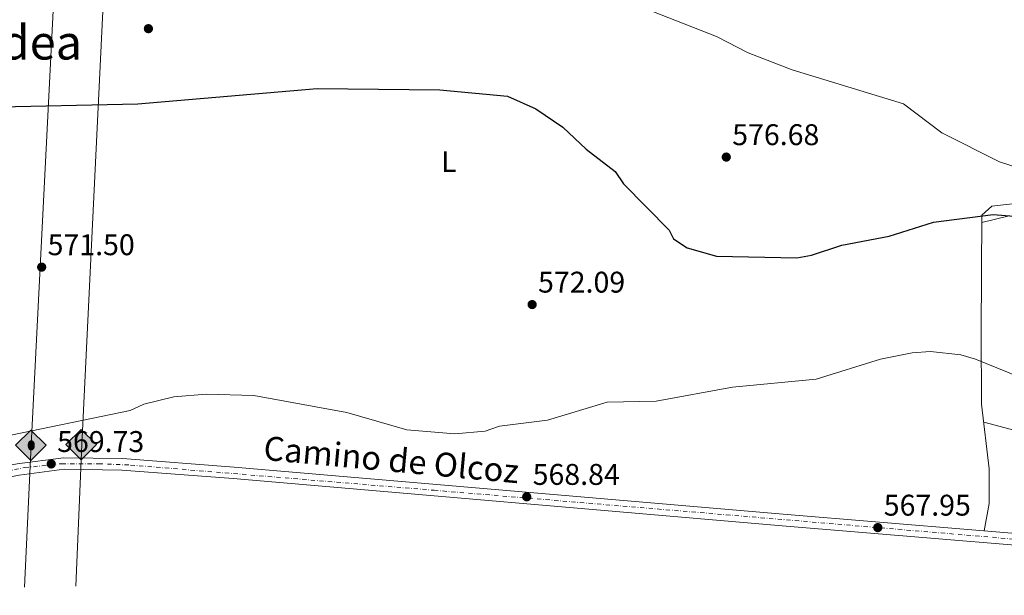
# Model space of a CAD drawing. Units: metres. Extents: x 607520 to 610970, y 4724641 to 4727008.
# Drawn here: x 608744 to 609074, y 4724656 to 4724849 of the extents above; entities that cross this region are included whole.
import ezdxf
from ezdxf.enums import TextEntityAlignment as Align

# ---------------------------------------------------------------- set-up
doc = ezdxf.new("R2010")
doc.units = ezdxf.units.M
doc.header["$MEASUREMENT"] = 0
doc.linetypes.add('DGN Style 4', pattern=[2.7856150101045474, 1.391937544087219, -0.6959687720436097, 0.001739921930109024, -0.6959687720436097])
for name, color, linetype, lineweight in [('Cota de punto acotado terreno', 7, 'Continuous', 0), ('Curva de nivel directora', 30, 'Continuous', 30), ('Curva de nivel intermedia', 30, 'Continuous', 0), ('Depósito de agua a nivel', 4, 'Continuous', 0), ('Eje pista pavimentada', 7, 'DGN Style 4', 0), ('Etiqueta de uso rústico', 92, 'Continuous', 0), ('Gasoducto', 7, 'Continuous', 13), ('Línea de asfalto', 7, 'Continuous', 13), ('Línea de cambio de uso (parcela vista)', 92, 'Continuous', 0), ('Oleoducto', 7, 'Continuous', 13), ('pavimentado', 23, 'Continuous', 0), ('Punto acotado terreno (símbolo)', 7, 'Continuous', 0), ('Registro Gasoducto', 7, 'Continuous', 0), ('Registro Oleoducto', 7, 'Continuous', 0), ('Texto de Pista pavimentada', 7, 'Continuous', 0), ('Texto de Área (paraje) menor', 7, 'Continuous', 0)]:
    doc.layers.add(name, color=color, linetype=linetype, lineweight=lineweight)
doc.styles.add('Style-Arial', font='arial.ttf')

# ---------------------------------------------------------------- blocks, each defined once
blk = doc.blocks.new('5PATER')
at = {"layer": 'Punto acotado terreno (símbolo)', "linetype": 'Continuous', "lineweight": 0}
h = blk.add_hatch(color=51, dxfattribs=at)
edge = h.paths.add_edge_path()
edge.add_ellipse((0, 0), major_axis=(-0.1095731443231308, -0.1110710700762829), ratio=0.9994222409660317, start_angle=0, end_angle=360)
blk = doc.blocks.new('5GASO')
at = {"layer": 'Depósito de agua a nivel', "linetype": 'Continuous', "lineweight": 0}
for color, points in [(253, [(0, -0.5090000823999756), (-0.509, -8.239997558519242e-08), (0, 0.5089999176000244), (0.0235, 0.2499999176000244), (0.0234, 0.25), (-0.03160000000000001, 0.2425), (-0.0786, 0.2215), (-0.1176, 0.1855), (-0.1481, 0.135), (-0.1681, 0.07150000000000001), (-0.1746, -0.004), (-0.1681, -0.078), (-0.1481, -0.142), (-0.1166, -0.1935), (-0.0756, -0.23), (-0.0266, -0.252), (0.0294, -0.2595), (0.0295, -0.2595000823999757)]), (253, [(0, -0.5090000823999756), (0.0295, -0.2595000823999757), (0.0294, -0.2595), (0.0784, -0.254), (0.1274, -0.237), (0.1704, -0.212), (0.2024, -0.183), (0.2024, 0.014), (0.0234, 0.014), (0.0234, -0.07100000000000002), (0.1269, -0.07100000000000002), (0.1269, -0.133), (0.1039, -0.15), (0.0779, -0.1635), (0.0509, -0.172), (0.02490000000000001, -0.1745), (-0.0011, -0.172), (-0.0241, -0.1645), (-0.0446, -0.152), (-0.0621, -0.1345), (-0.0786, -0.109), (-0.0901, -0.0775), (-0.09710000000000002, -0.041), (-0.09910000000000002, 0.001), (-0.09710000000000002, 0.0395), (-0.0911, 0.07300000000000001), (-0.0806, 0.1015), (-0.0656, 0.1245), (-0.04760000000000001, 0.142), (-0.0266, 0.155), (-0.0036, 0.1625), (0.0224, 0.165), (0.0549, 0.1595), (0.0829, 0.143), (0.1044, 0.1165), (0.1174, 0.08), (0.1929, 0.099), (0.1849, 0.134), (0.1729, 0.1645), (0.1574, 0.19), (0.1379, 0.2115), (0.1144, 0.2285), (0.08790000000000002, 0.2405), (0.0574, 0.2475000000000001), (0.0234, 0.25), (0.0235, 0.2499999176000244), (0, 0.5089999176000244), (0.509, -8.239997558519242e-08)]), (7, [(0.0295, -0.2595000823999757), (-0.0265, -0.2520000823999757), (-0.0755, -0.2300000823999756), (-0.1165, -0.1935000823999756), (-0.148, -0.1420000823999756), (-0.168, -0.07800008239997559), (-0.1745, -0.004000082399975585), (-0.168, 0.07149991760002442), (-0.148, 0.1349999176000244), (-0.1175, 0.1854999176000244), (-0.0785, 0.2214999176000244), (-0.0315, 0.2424999176000244), (0.0235, 0.2499999176000244), (0.0575, 0.2474999176000244), (0.08800000000000001, 0.2404999176000244), (0.1145, 0.2284999176000244), (0.138, 0.2114999176000244), (0.1575, 0.1899999176000245), (0.173, 0.1644999176000244), (0.185, 0.1339999176000244), (0.193, 0.09899991760002441), (0.1175, 0.07999991760002441), (0.1045, 0.1164999176000244), (0.083, 0.1429999176000244), (0.055, 0.1594999176000245), (0.0225, 0.1649999176000244), (-0.0035, 0.1624999176000244), (-0.0265, 0.1549999176000244), (-0.0475, 0.1419999176000244), (-0.0655, 0.1244999176000244), (-0.0805, 0.1014999176000244), (-0.091, 0.07299991760002442), (-0.097, 0.03949991760002441), (-0.099, 0.0009999176000244148), (-0.097, -0.04100008239997559), (-0.09000000000000001, -0.07750008239997559), (-0.0785, -0.1090000823999756), (-0.062, -0.1345000823999756), (-0.0445, -0.1520000823999756), (-0.024, -0.1645000823999756), (-0.001, -0.1720000823999756), (0.025, -0.1745000823999756), (0.05100000000000001, -0.1720000823999756), (0.078, -0.1635000823999756), (0.104, -0.1500000823999756), (0.127, -0.1330000823999756), (0.127, -0.07100008239997559), (0.0235, -0.07100008239997559), (0.0235, 0.01399991760002442), (0.2025, 0.01399991760002442), (0.2025, -0.1830000823999756), (0.1705, -0.2120000823999756), (0.1275, -0.2370000823999756), (0.0785, -0.2540000823999757)])]:
    blk.add_hatch(color=color, dxfattribs=at).paths.add_polyline_path(points)
at = {"layer": 'Depósito de agua a nivel', "color": 7, "linetype": 'Continuous', "lineweight": 0, "flags": 128}
blk.add_lwpolyline([(0, -0.5090000823999756), (0.509, -8.239997558519242e-08), (0, 0.5089999176000244), (-0.509, -8.239997558519242e-08), (0, -0.5090000823999756)], close=True, dxfattribs=at)
blk = doc.blocks.new('5ROLEO')
at = {"layer": 'Depósito de agua a nivel', "linetype": 'Continuous', "lineweight": 0}
for color, points in [(2, [(-0.0148, -0.5196000000000001), (-0.5238, -0.0106), (-0.0148, 0.4984), (-0.0008, 0.2394), (-0.0004, 0.2394), (-0.0549, 0.2324000000000001), (-0.1009, 0.2114), (-0.1384, 0.1764), (-0.1679, 0.1264), (-0.1874, 0.0619), (-0.1934, -0.01860000000000001), (-0.1899, -0.0761), (-0.1794, -0.1266), (-0.1619, -0.1711), (-0.1364, -0.2091), (-0.1094, -0.2361), (-0.07740000000000001, -0.2551), (-0.0409, -0.2661), (0.0001, -0.2701), (-0.0003000000000000001, -0.2701)]), (2, [(-0.0148, -0.5196000000000001), (-0.0003000000000000001, -0.2701), (0.0001, -0.2701), (0.04060000000000001, -0.2661), (0.0771, -0.2546), (0.1086, -0.2356), (0.1361, -0.2086), (0.1611, -0.1706), (0.1791, -0.1256), (0.1896, -0.0741), (0.1931, -0.0156), (0.1896, 0.0419), (0.1796, 0.09290000000000001), (0.1626, 0.1364), (0.1391, 0.1734), (0.1101, 0.2019), (0.0771, 0.2229), (0.04060000000000001, 0.2349), (-0.0004, 0.2394), (-0.0008, 0.2394), (-0.0148, 0.4984), (0.4942, -0.0106)]), (7, [(-0.0003000000000000001, -0.2701), (-0.0003000000000000002, -0.2700609756097561), (-0.0409, -0.2661), (-0.07740000000000001, -0.2551), (-0.1094, -0.2361), (-0.1364, -0.2091), (-0.1619, -0.1711), (-0.1794, -0.1266), (-0.1899, -0.0761), (-0.1934, -0.01860000000000001), (-0.1874, 0.0619), (-0.1679, 0.1264), (-0.1384, 0.1764), (-0.1009, 0.2114), (-0.0549, 0.2324000000000001), (-0.0008, 0.2393), (-0.0007, 0.1543), (-0.02490000000000001, 0.1519), (-0.0474, 0.1439), (-0.0674, 0.1309), (-0.0849, 0.1129), (-0.0994, 0.08940000000000002), (-0.1099, 0.0604), (-0.1159, 0.0254), (-0.1179, -0.0151), (-0.1159, -0.0551), (-0.1099, -0.0896), (-0.0994, -0.1186), (-0.0839, -0.1426), (-0.0664, -0.1611), (-0.04590000000000001, -0.1746), (-0.0239, -0.1826), (-0.0003000000000000001, -0.1851), (-0.0003000000000000002, -0.2700609756097561), (0.0001, -0.2701)]), (2, [(0.0001, -0.1851), (-0.0239, -0.1826), (-0.04590000000000001, -0.1746), (-0.0664, -0.1611), (-0.0839, -0.1426), (-0.0994, -0.1186), (-0.1099, -0.0896), (-0.1159, -0.0551), (-0.1179, -0.0151), (-0.1159, 0.0254), (-0.1099, 0.0604), (-0.0994, 0.08940000000000002), (-0.0849, 0.1129), (-0.0674, 0.1309), (-0.0474, 0.1439), (-0.02490000000000001, 0.1519), (0.0001, 0.1544), (0.0251, 0.1519), (0.04760000000000001, 0.1439), (0.06760000000000002, 0.1314), (0.08510000000000001, 0.1134), (0.09960000000000002, 0.08990000000000002), (0.1096, 0.0614), (0.1156, 0.0269), (0.1176, -0.0131), (0.1156, -0.0541), (0.1091, -0.0896), (0.09860000000000002, -0.1191), (0.08460000000000001, -0.1431), (0.06660000000000002, -0.1616), (0.0466, -0.1746), (0.0246, -0.1826)]), (7, [(-0.0003000000000000001, -0.2701), (-0.0003000000000000001, -0.1851), (0.0001132114627521592, -0.1851287179174169), (0.0246, -0.1826), (0.0466, -0.1746), (0.06660000000000002, -0.1616), (0.08460000000000001, -0.1431), (0.09860000000000002, -0.1191), (0.1091, -0.0896), (0.1156, -0.0541), (0.1176, -0.0131), (0.1156, 0.0269), (0.1096, 0.0614), (0.09960000000000002, 0.08990000000000002), (0.08510000000000001, 0.1134), (0.06760000000000002, 0.1314), (0.04760000000000001, 0.1439), (0.0251, 0.1519), (0.0001, 0.1544), (-0.0007, 0.1543), (-0.0008, 0.2393), (-0.0004, 0.2394), (0, 0.2393), (0.04060000000000001, 0.2349), (0.0771, 0.2229), (0.1101, 0.2019), (0.1391, 0.1734), (0.1626, 0.1364), (0.1796, 0.09290000000000001), (0.1896, 0.0419), (0.1931, -0.0156), (0.1896, -0.0741), (0.1791, -0.1256), (0.1611, -0.1706), (0.1361, -0.2086), (0.1086, -0.2356), (0.0771, -0.2546), (0.04060000000000001, -0.2661), (0.0001, -0.2701)])]:
    blk.add_hatch(color=color, dxfattribs=at).paths.add_polyline_path(points)
at = {"layer": 'Depósito de agua a nivel', "color": 7, "linetype": 'Continuous', "lineweight": 0, "flags": 128}
blk.add_lwpolyline([(-0.0144, -0.5196000000000001), (0.4946, -0.0106), (-0.0144, 0.4984), (-0.5234, -0.0106), (-0.0144, -0.5196000000000001)], dxfattribs=at)

msp = doc.modelspace()

# ---------------------------------------------------------------- linework, layer by layer
at = {"layer": 'Curva de nivel directora', "color": 30, "linetype": 'Continuous', "lineweight": 30, "elevation": 575.0000000000001, "flags": 128}
msp.add_lwpolyline([(608732.5400000003, 4724820.01), (608783.9299999992, 4724821.150000001), (608843.9599999995, 4724826.189999999), (608884.9799999995, 4724825.750000002), (608907.6100000008, 4724823.630000004), (608917.1199999992, 4724819.420000002), (608926.1399999983, 4724813.279999999), (608933.9399999991, 4724805.95), (608943.709999999, 4724798.460000002), (608946.5299999998, 4724794.330000003), (608961.8099999995, 4724778.740000002), (608963.1699999984, 4724775.830000001), (608967.7799999996, 4724772.910000003), (608977.6199999988, 4724770.12), (609004.459999999, 4724769.560000001), (609009.3899999998, 4724770.410000001), (609019.5599999998, 4724773.79), (609035.3600000005, 4724776.820000002), (609050.2099999986, 4724781.41), (609070.2000000001, 4724784.040000001), (609096.64, 4724781.960000002)], dxfattribs=at)
at = {"layer": 'Curva de nivel intermedia', "color": 30, "linetype": 'Continuous', "lineweight": 0, "flags": 128}
for points, elevation in [([(608743.3800000009, 4724883.92), (608796.4800000021, 4724877.59), (608823.4600000007, 4724876.359999998), (608851.0200000005, 4724872.579999999), (608884.2900000011, 4724871.139999999), (608917.6600000003, 4724865.949999999), (608943.1600000013, 4724857.25), (608977.5899999999, 4724843.630000001), (608988.2600000006, 4724838.220000001), (609002.9500000002, 4724832.470000001), (609040.2100000007, 4724821.130000002), (609053.0499999997, 4724811.350000001), (609072.3200000012, 4724801.67), (609092.8600000005, 4724795.029999999)], 580.0000000000001), ([(608738.2100000009, 4724709.490000002), (608781.3400000009, 4724718.4), (608785.8800000006, 4724720.49), (608795.9600000012, 4724722.909999998), (608806.7900000007, 4724723.880000001), (608822.7800000012, 4724723.389999999), (608853.8700000005, 4724717.66), (608873.9500000011, 4724711.889999999), (608890.0300000011, 4724710.519999999), (608900.2200000013, 4724711.489999999), (608904.9500000009, 4724713.140000001), (608921.0300000008, 4724715.170000001), (608940.9700000008, 4724721.149999999), (608957.4100000006, 4724721.469999999), (608983.0100000001, 4724726.160000001), (609010.9900000001, 4724728.850000001), (609032.4600000012, 4724735.52), (609043.0800000007, 4724737.660000001), (609049.2400000008, 4724738.09), (609059.3400000016, 4724737.039999999), (609064.2800000013, 4724735.600000001), (609078.6300000012, 4724729.719999999)], 570.0000000000001)]:
    msp.add_lwpolyline(points, dxfattribs=dict(at, elevation=elevation))
at = {"layer": 'Eje pista pavimentada', "color": 7, "linetype": 'DGN Style 4', "lineweight": 0}
msp.add_polyline3d([(608579.4699999985, 4724656.590000001, 569.1499999999943), (608666.5599999977, 4724679.310000001, 569.0899999999965), (608712.0500000003, 4724691.660000001, 569.5200000000042), (608722.0199999993, 4724694.480000001, 569.6100000000007), (608734.1499999973, 4724696.859999999, 569.4499999999972), (608746.0599999987, 4724699.250000002, 569.3999999999943), (608758.4100000003, 4724700.550000003, 569.3899999999994), (608770.8400000001, 4724700.540000001, 569.320000000007), (608781.4599999995, 4724700.109999999, 569.320000000007), (608883.0599999973, 4724691.650000002, 568.9400000000024), (608980.870000001, 4724683.439999999, 568), (609131.6599999988, 4724670.680000002, 567.6300000000048), (609159.1700000014, 4724669.380000001, 566.5800000000019), (609174.44, 4724668.75, 566.1499999999943), (609195.6700000019, 4724668.75, 566.1100000000006), (609219.0699999998, 4724668.970000002, 565.7899999999937), (609236.3999999971, 4724669.4, 565.4799999999959), (609258.2800000017, 4724670.270000001, 565.1499999999943), (609269.670000002, 4724670.910000003, 564.8600000000007), (609286.9999999992, 4724673.949999999, 564.2400000000052), (609300.3900000001, 4724677.939999999, 563.9100000000036)], dxfattribs=at)
at = {"layer": 'Gasoducto', "color": 7, "linetype": 'Continuous', "lineweight": 13}
msp.add_polyline3d([(608763.1800000005, 4724659.489999999, 845.7599999999949), (608765.1200000007, 4724706.96, 569.5099999999948), (608774.8000000013, 4724905.290000002, 581.9700000000012), (608782.0900000002, 4725099.27, 615.9799999999959), (608783.8600000005, 4725133.060000001, 608.3000000000029), (608790.3200000002, 4725237.720000002, 587.820000000007), (608822.5899999995, 4725575.849999999, 564.0500000000029), (608859.6499999987, 4725862.26, 556.679999999993), (608859.9270301209, 4725864.487948543, 556.733600000007), (608876.4431782615, 4725997.315121965, 559.9269000000058), (608878.5799999986, 4726014.500000001, 560.3399999999965), (608946.899999999, 4726335.480000001, 550.679999999993), (609018.5000000009, 4726713.849999999, 569.5899999999965), (609028.9554156205, 4726769.625580441, 570.9404000000068), (609068.0500000003, 4726978.179999999, 575.9900000000052)], dxfattribs=at)
at = {"layer": 'Línea de asfalto', "color": 7, "linetype": 'Continuous', "lineweight": 13}
for points in [[(608571.3199999989, 4724656.460000001, 569.1699999999984), (608656.6499999991, 4724678.59, 569), (608721.7600000021, 4724696.210000002, 569.6199999999955), (608743.5500000007, 4724700.490000002, 569.320000000007), (608759.0199999983, 4724702.53, 569.320000000007), (608778.7800000017, 4724702.24, 569.320000000007), (608816.1499999971, 4724699.420000002, 569.320000000007), (608999.9299999982, 4724683.609999999, 567.779999999999), (609128.9299999995, 4724672.880000001, 567.7400000000052), (609170.1900000009, 4724670.580000001, 566.1600000000036), (609204.1799999991, 4724670.390000001, 566.0899999999966), (609263.9400000012, 4724672.53, 565.0800000000017), (609286.5499999999, 4724675.800000003, 564.570000000007), (609300.7099999998, 4724680.040000002, 564.029999999999), (609314.2100000003, 4724688.810000001, 563.7599999999949), (609334.9100000004, 4724707.140000002, 563.4700000000012), (609355.4499999994, 4724727.880000002, 563.6300000000047), (609366.4200000019, 4724739.59, 564.2500000000001), (609370.8099999975, 4724744.910000003, 565.1699999999983), (609371.9699999974, 4724747.86, 564.7100000000064)], [(608587.62, 4724656.720000001, 569.1399999999994), (608657.6299999983, 4724674.880000001, 569), (608722.6299999994, 4724692.470000003, 569.6199999999955), (608744.170000002, 4724696.690000001, 569.320000000007), (608759.2399999973, 4724698.680000001, 569.320000000007), (608778.6000000006, 4724698.400000002, 569.320000000007), (608815.8399999987, 4724695.59, 569.320000000007), (608999.6000000018, 4724679.780000002, 567.779999999999), (609128.659999999, 4724669.040000001, 567.7400000000052), (609170.0799999969, 4724666.740000002, 566.1600000000036), (609205.3799999993, 4724666.859999999, 566.0899999999966), (609222.3399999999, 4724666.740000002, 565.6699999999984)]]:
    msp.add_polyline3d(points, dxfattribs=at)
at = {"layer": 'Línea de cambio de uso (parcela vista)', "color": 92, "linetype": 'Continuous', "lineweight": 0, "extrusion": (-0.02660787720639825, 0.007107237158364041, 0.9996206820842315), "elevation": 17942.14877717282, "flags": 128}
msp.add_lwpolyline([(-4721857.178413378, -630581.0118309979), (-4721857.178413377, -630570.118874558)], dxfattribs=at)
at = {"layer": 'Línea de cambio de uso (parcela vista)', "color": 92, "linetype": 'Continuous', "lineweight": 0}
for points in [[(609078.6299999999, 4724787.800000001, 576.3699999999953), (609069.75, 4724786.779999999, 576.070000000007), (609066.4000000004, 4724783.859999999, 574.8899999999994), (609066.2000000002, 4724744.560000001, 569.6399999999994), (609066.3399999999, 4724720.5, 568.679999999993), (609068.9000000004, 4724698.880000001, 568.679999999993), (609068.9000000004, 4724687.220000001, 568.4499999999971), (609067.1699999999, 4724678.01, 567.7599999999948)], [(609066.3899999997, 4724781.310000001, 574.5500000000029), (609075.0999999996, 4724783.430000001, 574.6699999999983), (609080.0899999999, 4724783.57, 574.9600000000064), (609122.7400000002, 4724782.59, 575.8099999999977), (609163.8600000005, 4724779.949999999, 576.1100000000006), (609203.1100000005, 4724779.82, 576.6900000000023), (609209.4900000002, 4724778.82, 576.6900000000023), (609213.9699999997, 4724776.539999999, 576.6900000000023), (609221.2999999998, 4724770.560000001, 575.8099999999977), (609227.9299999997, 4724768.279999999, 575.8099999999977), (609250.0899999999, 4724768.07, 575.5099999999948), (609263.9299999997, 4724768.140000001, 574.5899999999965), (609265.1500000004, 4724760.49, 574.1300000000047), (609267.7999999998, 4724760.5, 573.2100000000064), (609270.4500000002, 4724760.51, 573.2100000000064), (609275.1900000004, 4724761.980000001, 573.2100000000064), (609277.5099999999, 4724763.5, 573.2100000000064), (609285.4199999999, 4724771.199999999, 573.2100000000064), (609294.8099999996, 4724777.430000001, 573.6699999999983), (609314.1900000004, 4724782.15, 573.529999999999), (609321, 4724782.58, 573.2100000000064)]]:
    msp.add_polyline3d(points, dxfattribs=at)
at = {"layer": 'Oleoducto', "color": 7, "linetype": 'Continuous', "lineweight": 13}
msp.add_polyline3d([(608745.9400000006, 4724659.220000001, 845.8200000000071), (608748.2399999984, 4724706.850000001, 569.7200000000012), (608768.079999998, 4725099.27, 616.2700000000041), (608776.3200000012, 4725237.720000002, 589.6300000000047), (608809.27, 4725584.470000001, 562.8699999999953), (608843.2821895593, 4725847.516815179, 556.4903000000049), (608844.6700000007, 4725858.25, 556.2299999999959), (608861.3118459252, 4725991.411113325, 559.777900000001), (608863.6200000007, 4726009.880000001, 560.2700000000041), (608936.1200000009, 4726347.940000001, 550.7599999999948), (609006.9699999995, 4726725.640000002, 569.9900000000052), (609017.594033785, 4726782.614627095, 571.179999999993), (609054.02, 4726977.960000002, 575.2599999999948)], dxfattribs=at)
at = {"layer": 'pavimentado', "color": 23, "linetype": 'Continuous', "lineweight": 0}
for points in [[(608743.5500000013, 4724700.490000002, 569.320000000007), (608759.0199999987, 4724702.53, 569.320000000007), (608778.7800000021, 4724702.239999999, 569.320000000007), (608816.1499999977, 4724699.420000001, 569.320000000007), (608999.9299999987, 4724683.609999999, 567.779999999999), (609128.9299999999, 4724672.88, 567.7400000000052), (609170.1900000013, 4724670.58, 566.1600000000036), (609204.1799999997, 4724670.390000001, 566.0899999999965), (609263.9400000017, 4724672.529999999, 565.0800000000017), (609286.5500000004, 4724675.800000002, 564.570000000007), (609300.7100000003, 4724680.040000002, 564.029999999999), (609314.2100000008, 4724688.810000001, 563.7599999999948), (609334.9100000008, 4724707.140000001, 563.4700000000012)], [(609323.9600000007, 4724690.76, 563.7899999999936), (609309.0000000006, 4724678.899999999, 564.25), (609302.510000002, 4724675.869999998, 563.9799999999959), (609290.7700000005, 4724672.320000002, 563.7899999999936), (609272.2299999996, 4724669.279999999, 564.7100000000064), (609257.3099999976, 4724667.819999999, 565.1399999999994), (609237.9200000018, 4724666.99, 565.3699999999953), (609222.3400000005, 4724666.74, 565.6699999999983), (609205.3799999999, 4724666.859999998, 566.0899999999965), (609170.0799999974, 4724666.74, 566.1600000000036), (609128.6599999995, 4724669.04, 567.7400000000052), (608999.6000000023, 4724679.78, 567.779999999999), (608815.8399999992, 4724695.59, 569.320000000007), (608778.600000001, 4724698.400000001, 569.320000000007), (608759.2399999977, 4724698.679999999, 569.320000000007), (608744.1700000026, 4724696.689999999, 569.320000000007)]]:
    msp.add_polyline3d(points, dxfattribs=at)

# ---------------------------------------------------------------- block references
at = {"layer": 'Punto acotado terreno (símbolo)', "color": 7, "linetype": 'Continuous', "lineweight": 0, "xscale": 10, "yscale": 10, "zscale": 10}
for p in [(608787.4499999997, 4724846.279999999, 576.089999999997), (608980.8799999978, 4724803.260000001, 576.679999999993), (608751.7199999981, 4724766.4, 571.5), (608915.8999999989, 4724753.859999999, 572.089999999997), (608754.9200000011, 4724700.470000002, 569.7299999999964), (608914.0899999985, 4724689.460000002, 568.839999999997), (609031.6000000007, 4724679.15, 567.9499999999977)]:
    msp.add_blockref('5PATER', p, dxfattribs=at)
at = {"layer": 'Registro Gasoducto', "color": 7, "linetype": 'Continuous', "lineweight": 0, "xscale": 10, "yscale": 10, "zscale": 10}
msp.add_blockref('5GASO', (608764.9300000007, 4724706.970000001, 569.5099999999948), dxfattribs=at)
at = {"layer": 'Registro Oleoducto', "color": 7, "linetype": 'Continuous', "lineweight": 0, "xscale": 10, "yscale": 10, "zscale": 10}
msp.add_blockref('5ROLEO', (608748.2399999984, 4724706.850000001, 569.7200000000012), dxfattribs=at)

# ---------------------------------------------------------------- texts
at = {"layer": 'Cota de punto acotado terreno', "color": 7, "linetype": 'Continuous', "lineweight": 0, "style": 'Style-Arial'}
for s, p in [('576.68', (608982.870000002, 4724807.259999999, 576.679999999993)), ('571.50', (608753.7100000001, 4724770.400000001, 571.5)), ('572.09', (608917.8799999997, 4724757.859999999, 572.0899999999965)), ('569.73', (608756.8999999975, 4724704.470000001, 569.7299999999959)), ('568.84', (608916.0700000015, 4724693.460000002, 568.8399999999965)), ('567.95', (609033.5900000005, 4724683.15, 567.9499999999971))]:
    msp.add_text(s, height=7.000000000000002, dxfattribs=at).set_placement(p)
at = {"layer": 'Etiqueta de uso rústico', "color": 92, "linetype": 'Continuous', "lineweight": 0, "style": 'Style-Arial'}
msp.add_text('L', height=7.000000000000002, dxfattribs=at).set_placement((608888.0214203786, 4724801.740010002, 573.2599999999948), align=Align.MIDDLE_CENTER)
at = {"layer": 'Texto de Pista pavimentada', "color": 7, "linetype": 'Continuous', "lineweight": 0, "style": 'Style-Arial'}
msp.add_text('Camino de Olcoz', height=8, rotation=354.699, dxfattribs=at).set_placement((608868.7702107796, 4724701.915321835, 569.5099999999948), align=Align.MIDDLE_CENTER)
at = {"layer": 'Texto de Área (paraje) menor', "color": 7, "linetype": 'Continuous', "lineweight": 0, "style": 'Style-Arial'}
msp.add_text('Olkotzaldea', height=11.5, dxfattribs=at).set_placement((608721.1477483701, 4724841.690009999, 576.6399999999994), align=Align.MIDDLE_CENTER)

doc.saveas('drawing.dxf')
